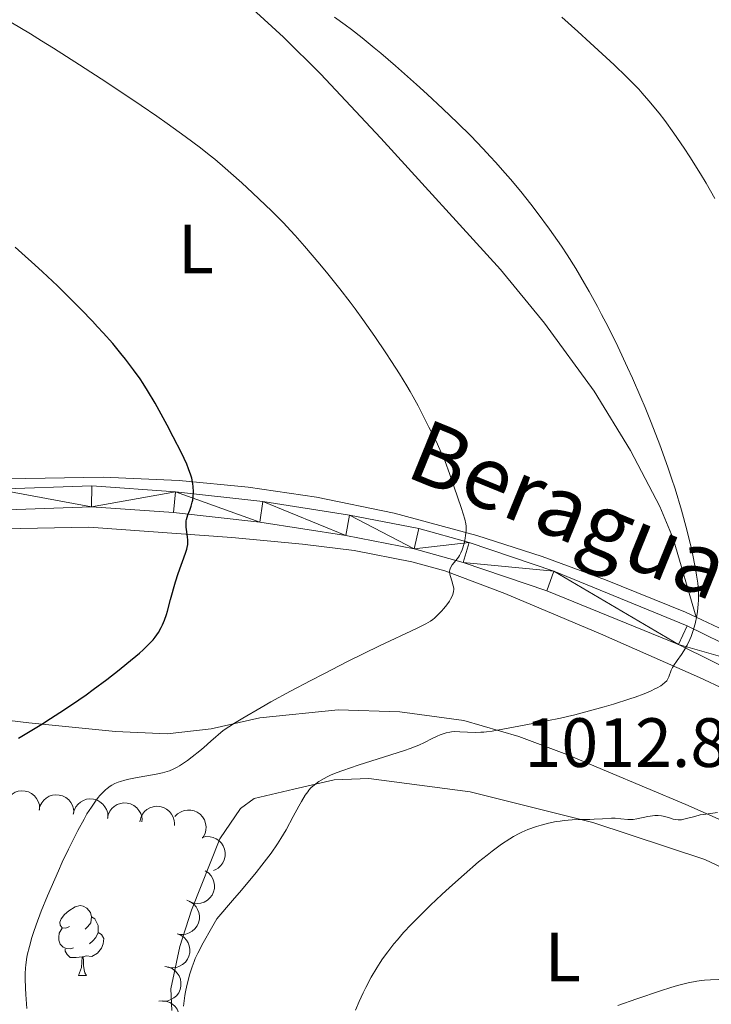
# Model space of a CAD drawing. Units: metres. Extents: x 646944 to 651463, y 4755059 to 4758125.
# Drawn here: x 648033 to 648132, y 4755572 to 4755714 of the extents above; entities that cross this region are included whole.
import ezdxf
from ezdxf.enums import TextEntityAlignment as Align

# ---------------------------------------------------------------- set-up
doc = ezdxf.new("R2010")
doc.units = ezdxf.units.M
doc.header["$MEASUREMENT"] = 0
for name, color, linetype, lineweight in [('Carátula', 7, 'Continuous', 0), ('Elementos auxiliares', 7, 'Continuous', 0), ('Entidades rústicas y varios', 7, 'Continuous', 0), ('Relieve y altimetría', 7, 'Continuous', 0), ('Textos de rotulación', 7, 'Continuous', 0), ('Viales y ferrocarril', 7, 'Continuous', 0)]:
    doc.layers.add(name, color=color, linetype=linetype, lineweight=lineweight)
doc.styles.add('Style-arial', font='arial.shx', dxfattribs={"bigfont": 'arialbig.shx'})
doc.styles.add('Style-ariali', font='ariali.shx', dxfattribs={"bigfont": 'arialibig.shx'})
doc.styles.add('Style-arialn', font='arialn.shx', dxfattribs={"bigfont": 'arialnbig.shx'})

msp = doc.modelspace()

# ---------------------------------------------------------------- linework, layer by layer
at = {"layer": 'Carátula', "color": 7, "linetype": 'Continuous', "lineweight": 0}
msp.add_3dface([(647008.89, 4755058.97), (651462.83, 4755156.17), (651398.03, 4758125.47), (646944.09, 4758028.27)], dxfattribs=at)
at = {"layer": 'Elementos auxiliares', "color": 250, "linetype": 'Continuous', "lineweight": 0}
msp.add_3dface([(647885.02, 4755471.98), (651284.56, 4755546.17), (651233.46, 4757859.5), (647835.06, 4757785.34)], dxfattribs=at)
at = {"layer": 'Entidades rústicas y varios', "color": 92, "linetype": 'Continuous', "lineweight": 0, "flags": 128}
for points, elevation in [([(648030.63, 4755600.45), (648030.75, 4755601), (648031.02, 4755601.52), (648031.32, 4755601.9), (648031.66, 4755602.19), (648032.09, 4755602.44), (648032.55, 4755602.6), (648033.04, 4755602.66), (648033.54, 4755602.62), (648034.03, 4755602.49), (648034.48, 4755602.26), (648034.9, 4755601.91), (648035.19, 4755601.53), (648035.43, 4755601.1), (648035.59, 4755600.63), (648035.62, 4755600.25), (648035.59, 4755599.87)], 1031.99), ([(648035.55, 4755599.87), (648035.67, 4755600.42), (648035.94, 4755600.94), (648036.24, 4755601.32), (648036.58, 4755601.6), (648037, 4755601.86), (648037.47, 4755602.02), (648037.95, 4755602.08), (648038.45, 4755602.04), (648038.94, 4755601.91), (648039.4, 4755601.68), (648039.82, 4755601.33), (648040.11, 4755600.95), (648040.35, 4755600.52), (648040.5, 4755600.05), (648040.54, 4755599.67), (648040.51, 4755599.28)], 1031.29), ([(648040.46, 4755599.29), (648040.59, 4755599.84), (648040.85, 4755600.36), (648041.15, 4755600.74), (648041.49, 4755601.02), (648041.92, 4755601.27), (648042.38, 4755601.43), (648042.87, 4755601.5), (648043.37, 4755601.46), (648043.86, 4755601.33), (648044.31, 4755601.09), (648044.74, 4755600.74), (648045.03, 4755600.37), (648045.26, 4755599.94), (648045.42, 4755599.47), (648045.45, 4755599.09), (648045.43, 4755598.7)], 1030.59), ([(648045.37, 4755598.65), (648045.48, 4755599.2), (648045.74, 4755599.73), (648046.03, 4755600.12), (648046.36, 4755600.41), (648046.78, 4755600.67), (648047.24, 4755600.84), (648047.73, 4755600.92), (648048.23, 4755600.89), (648048.72, 4755600.77), (648049.18, 4755600.54), (648049.61, 4755600.2), (648049.91, 4755599.84), (648050.16, 4755599.41), (648050.32, 4755598.94), (648050.36, 4755598.56), (648050.35, 4755598.18)], 1029.87), ([(648050.04, 4755598.21), (648050.16, 4755598.76), (648050.43, 4755599.28), (648050.73, 4755599.66), (648051.07, 4755599.94), (648051.49, 4755600.2), (648051.96, 4755600.36), (648052.44, 4755600.43), (648052.94, 4755600.39), (648053.43, 4755600.26), (648053.89, 4755600.03), (648054.31, 4755599.68), (648054.6, 4755599.3), (648054.84, 4755598.87), (648055, 4755598.4), (648055.03, 4755598.02), (648055.01, 4755597.64)], 1028.19), ([(648055.09, 4755598.94), (648055.48, 4755599.34), (648055.98, 4755599.65), (648056.43, 4755599.82), (648056.88, 4755599.88), (648057.37, 4755599.88), (648057.85, 4755599.77), (648058.3, 4755599.58), (648058.71, 4755599.28), (648059.06, 4755598.92), (648059.32, 4755598.48), (648059.5, 4755597.96), (648059.56, 4755597.49), (648059.53, 4755597), (648059.42, 4755596.52), (648059.26, 4755596.18), (648059.03, 4755595.86)], 1026.16), ([(648059, 4755595.94), (648059.55, 4755596.07), (648060.14, 4755596.05), (648060.61, 4755595.95), (648061.01, 4755595.76), (648061.42, 4755595.49), (648061.77, 4755595.14), (648062.04, 4755594.73), (648062.22, 4755594.26), (648062.31, 4755593.76), (648062.3, 4755593.26), (648062.17, 4755592.72), (648061.96, 4755592.3), (648061.67, 4755591.89), (648061.31, 4755591.55), (648060.99, 4755591.36), (648060.63, 4755591.21)], 1025.27), ([(648059.45, 4755591.17), (648059.92, 4755590.85), (648060.31, 4755590.42), (648060.56, 4755590), (648060.7, 4755589.58), (648060.78, 4755589.09), (648060.76, 4755588.6), (648060.65, 4755588.13), (648060.43, 4755587.67), (648060.13, 4755587.26), (648059.75, 4755586.93), (648059.27, 4755586.66), (648058.82, 4755586.52), (648058.33, 4755586.45), (648057.84, 4755586.48), (648057.47, 4755586.58), (648057.12, 4755586.75)], 1025.65), ([(648056.8, 4755586.91), (648057.32, 4755586.7), (648057.8, 4755586.35), (648058.12, 4755585.99), (648058.35, 4755585.61), (648058.53, 4755585.15), (648058.61, 4755584.67), (648058.6, 4755584.18), (648058.47, 4755583.69), (648058.27, 4755583.23), (648057.96, 4755582.82), (648057.55, 4755582.46), (648057.13, 4755582.23), (648056.67, 4755582.06), (648056.18, 4755581.99), (648055.8, 4755582.01), (648055.42, 4755582.1)], 1026.11), ([(648055.42, 4755582.11), (648055.95, 4755581.9), (648056.42, 4755581.56), (648056.74, 4755581.2), (648056.97, 4755580.81), (648057.15, 4755580.36), (648057.23, 4755579.87), (648057.22, 4755579.38), (648057.1, 4755578.89), (648056.89, 4755578.43), (648056.59, 4755578.02), (648056.17, 4755577.66), (648055.76, 4755577.43), (648055.29, 4755577.27), (648054.8, 4755577.19), (648054.42, 4755577.22), (648054.04, 4755577.31)], 1025.78), ([(648053.64, 4755577.39), (648054.19, 4755577.3), (648054.73, 4755577.06), (648055.12, 4755576.77), (648055.42, 4755576.45), (648055.69, 4755576.03), (648055.87, 4755575.58), (648055.96, 4755575.09), (648055.95, 4755574.59), (648055.84, 4755574.1), (648055.63, 4755573.63), (648055.3, 4755573.19), (648054.94, 4755572.89), (648054.51, 4755572.63), (648054.06, 4755572.45), (648053.68, 4755572.4), (648053.29, 4755572.41)], 1025.41), ([(648052.77, 4755572.42), (648053.33, 4755572.47), (648053.91, 4755572.37), (648054.36, 4755572.2), (648054.73, 4755571.96), (648055.1, 4755571.63), (648055.39, 4755571.24), (648055.6, 4755570.79), (648055.71, 4755570.3), (648055.74, 4755569.8), (648055.65, 4755569.3), (648055.44, 4755568.78), (648055.17, 4755568.39), (648054.83, 4755568.04), (648054.43, 4755567.75), (648054.08, 4755567.6), (648053.7, 4755567.51)], 1024.72)]:
    msp.add_lwpolyline(points, dxfattribs=dict(at, elevation=elevation))
for points in [[(648039.93, 4755583.16), (648039.4, 4755582.9), (648038.87, 4755582.95), (648038.6, 4755583.32), (648038.55, 4755583.75), (648038.71, 4755584.27), (648039.19, 4755584.86), (648039.82, 4755585.39), (648040.72, 4755585.98), (648041.47, 4755586.14), (648041.89, 4755586.08), (648042.42, 4755585.77), (648042.95, 4755585.18), (648043.11, 4755584.54), (648043, 4755583.69), (648042.58, 4755583.16), (648042.16, 4755582.74)], [(648043.11, 4755584.54), (648043.59, 4755584.23), (648043.9, 4755583.59), (648044.06, 4755583.27), (648044.06, 4755582.69), (648044.06, 4755582.26), (648043.69, 4755581.57), (648043.27, 4755581.09), (648042.79, 4755580.67)], [(648040.51, 4755580.08), (648040.09, 4755579.92), (648039.5, 4755579.98), (648039.03, 4755580.19), (648038.6, 4755580.62), (648038.39, 4755581.2), (648038.39, 4755581.62), (648038.44, 4755582.21), (648038.87, 4755582.9)], [(648044.06, 4755582.26), (648044.52, 4755582.01), (648044.86, 4755581.4), (648044.75, 4755580.67), (648044.54, 4755580.03), (648043.96, 4755579.29), (648043.16, 4755578.81), (648042.31, 4755578.92), (648041.88, 4755578.79)], [(648041.77, 4755578.79), (648040.88, 4755578.7), (648040.04, 4755578.7), (648039.61, 4755579.13), (648039.29, 4755579.61), (648039.29, 4755579.92)], [(648041.23, 4755576.1), (648041.66, 4755577.26), (648041.77, 4755578.79), (648041.88, 4755578.79), (648041.92, 4755578.2), (648041.95, 4755577.52), (648042.02, 4755576.9), (648042.14, 4755576.5), (648042.35, 4755576.1)], [(648041.23, 4755576.1), (648042.35, 4755576.1)]]:
    msp.add_lwpolyline(points, dxfattribs=at)
at = {"layer": 'Entidades rústicas y varios', "color": 92, "linetype": 'Continuous', "lineweight": 0}
for points in [[(648025.12, 4755733.92, 1017.16), (648040.57, 4755729.74, 1016.64), (648045.15, 4755727.75, 1016.65), (648058.53, 4755720.63, 1016.46), (648065.16, 4755716.07, 1016.23), (648070.72, 4755711, 1016.46), (648076, 4755705.7, 1016.93), (648084.72, 4755696.46, 1017.12), (648101.89, 4755677.6, 1016.69), (648108.22, 4755669.88, 1016.42), (648115.38, 4755660.08, 1016.23), (648120.63, 4755651.58, 1016.39), (648124.84, 4755643.53, 1015.86), (648126.72, 4755638.92, 1015.46), (648130.04, 4755627.63, 1014.32)], [(648141.36, 4755713.62, 1004.67), (648149.51, 4755701.04, 1004.62), (648152.18, 4755696.5, 1004.77), (648154.04, 4755691.88, 1005.03), (648157.67, 4755679.49, 1005.71), (648162.45, 4755660.04, 1006.38), (648165.36, 4755650.49, 1006.53), (648168.46, 4755643.21, 1006.4), (648173, 4755634.31, 1005.77), (648184.79, 4755612.7, 1005.6), (648185.77, 4755610.17, 1005.6), (648185.91, 4755607.68, 1005.6), (648185.2, 4755603.19, 1005.6), (648183.32, 4755601.31, 1005.99), (648180.53, 4755602.19, 1006.33), (648170.11, 4755607.47, 1007.99), (648143.91, 4755621.11, 1013.1), (648130.04, 4755627.63, 1015.27)], [(648130.04, 4755627.63, 1015.27), (648128.52, 4755628.35, 1015.51), (648116.99, 4755633, 1016.65), (648107.9, 4755636.31, 1017.71), (648098.5, 4755639.37, 1019.3), (648086.6, 4755642.57, 1021.38), (648075.43, 4755644.87, 1022.76), (648065.6, 4755646.32, 1023.9), (648055.71, 4755647.26, 1025.05), (648044.78, 4755647.76, 1026.32), (648030.84, 4755647.5, 1027.96), (648015.44, 4755646, 1030.28), (648005.45, 4755645.62, 1030.68), (647992.31, 4755645.05, 1033.08), (647987.01, 4755645.19, 1033.54), (647986.32, 4755645.52, 1033.54), (647986.59, 4755651.3, 1032.99)], [(648030.4, 4755640.31, 1027.87), (648042.71, 4755640.56, 1026.3), (648063.26, 4755639.08, 1023.04), (648073.45, 4755638.13, 1021.64), (648080.87, 4755637.22, 1021.18), (648089.17, 4755635.59, 1020.71), (648093.89, 4755634.25, 1019.69), (648102.52, 4755631.01, 1017.45), (648116.27, 4755625.23, 1015.97), (648130.52, 4755618.96, 1013.9), (648141.61, 4755613.76, 1012.34)], [(648137.51, 4755596.72, 1008.73), (648128.55, 4755600.69, 1009.39), (648111.43, 4755607.88, 1013.26), (648104.53, 4755610.46, 1014.37), (648096.64, 4755612.78, 1015.39), (648087.41, 4755614.02, 1016.41), (648078.57, 4755614.3, 1017.92), (648067.31, 4755613.12, 1018.85), (648060.29, 4755611.58, 1020.98), (648053.95, 4755610.86, 1022.11), (648046.53, 4755611.16, 1023.14), (648034.09, 4755612.4, 1024.92), (648019.36, 4755614.21, 1027.06)], [(648167.01, 4755563.73, 1002.51), (648155.34, 4755574.63, 1003.71), (648144.88, 4755584.36, 1006.06), (648138.03, 4755589.6, 1006.94), (648131.28, 4755592.79, 1007.62), (648115.21, 4755598.11, 1009.96), (648097.53, 4755602.51, 1010.62), (648082.98, 4755604.42, 1012.99), (648077.99, 4755604.24, 1013.69), (648072.18, 4755602.89, 1015.55), (648066.49, 4755601.54, 1015.55), (648064.51, 4755600.09, 1016), (648061.56, 4755595.75, 1016.04), (648057.47, 4755585.51, 1015.71), (648055.81, 4755580.26, 1015.21), (648054.49, 4755574.16, 1014.16), (648054.65, 4755571.08, 1014.16)]]:
    msp.add_polyline3d(points, dxfattribs=at)
at = {"layer": 'Relieve y altimetría', "color": 36, "linetype": 'Continuous', "lineweight": 0, "flags": 128}
for points, elevation in [([(648063.65, 4755612.38), (648064.85, 4755613.11), (648067.47, 4755614.64), (648068.86, 4755615.42), (648071.73, 4755616.99), (648074.61, 4755618.51), (648076.48, 4755619.48), (648079.93, 4755621.23), (648084.51, 4755623.48), (648089.81, 4755625.98), (648091.19, 4755626.67), (648091.83, 4755627.05), (648092.18, 4755627.3), (648092.4, 4755627.47), (648092.8, 4755627.84), (648093.44, 4755628.48), (648093.75, 4755628.84), (648094.19, 4755629.39), (648094.57, 4755629.92), (648094.73, 4755630.18), (648094.98, 4755630.65), (648095.06, 4755630.87), (648095.17, 4755631.29), (648095.19, 4755631.57), (648095.18, 4755631.76), (648095.12, 4755632.14), (648094.91, 4755632.84), (648094.7, 4755633.48), (648094.63, 4755633.79), (648094.59, 4755634.08), (648094.59, 4755634.22), (648094.62, 4755634.42), (648094.65, 4755634.55), (648094.75, 4755634.79), (648094.97, 4755635.13), (648095.51, 4755635.77), (648095.85, 4755636.22), (648096, 4755636.46), (648096.21, 4755636.86), (648096.4, 4755637.31), (648096.49, 4755637.56), (648096.72, 4755638.39), (648096.83, 4755638.97), (648096.89, 4755639.36), (648096.97, 4755640.07), (648096.98, 4755640.49), (648096.97, 4755640.7), (648096.92, 4755641.05), (648096.77, 4755641.71), (648096.31, 4755643.23), (648095.22, 4755646.46), (648094.57, 4755648.28), (648093.93, 4755649.99), (648093.63, 4755650.74), (648093.35, 4755651.4), (648092.86, 4755652.5), (648092.42, 4755653.38), (648091.87, 4755654.4), (648091.6, 4755654.92), (648090.06, 4755657.97), (648089.34, 4755659.31), (648088.91, 4755660.06), (648088.44, 4755660.86), (648087.39, 4755662.57), (648086.23, 4755664.38), (648085.43, 4755665.6), (648083.82, 4755667.98), (648082.11, 4755670.41), (648081.01, 4755671.92), (648080.28, 4755672.89), (648078.8, 4755674.8), (648077.09, 4755676.95), (648075.94, 4755678.34), (648073.74, 4755680.94), (648072.38, 4755682.47), (648071.71, 4755683.2), (648070.68, 4755684.28), (648068.98, 4755686.01), (648067.22, 4755687.72), (648066.26, 4755688.63), (648064.73, 4755690.04), (648063.13, 4755691.46), (648062.31, 4755692.18), (648060.81, 4755693.44), (648060.02, 4755694.08), (648058.75, 4755695.08), (648056.58, 4755696.71), (648053.98, 4755698.57), (648052.48, 4755699.62), (648050.25, 4755701.15), (648045.27, 4755704.48), (648041.38, 4755707.02), (648037.64, 4755709.41), (648035.9, 4755710.48), (648034.3, 4755711.46), (648031.48, 4755713.14)], 1020), ([(648114.72, 4755614.13), (648116.82, 4755614.72), (648118.15, 4755615.11), (648120.52, 4755615.87), (648121.27, 4755616.13), (648122.56, 4755616.61), (648123.57, 4755617.04), (648124.12, 4755617.3), (648124.43, 4755617.46), (648124.95, 4755617.76), (648125.19, 4755617.92), (648125.56, 4755618.21), (648125.83, 4755618.48), (648125.95, 4755618.66), (648126.13, 4755619.02), (648126.23, 4755619.31), (648126.37, 4755619.73), (648126.46, 4755619.98), (648126.66, 4755620.38), (648126.8, 4755620.61), (648127.34, 4755621.39), (648127.95, 4755622.25), (648128.27, 4755622.75), (648128.74, 4755623.57), (648129.14, 4755624.4), (648129.32, 4755624.84), (648129.57, 4755625.54), (648129.9, 4755626.65), (648130.15, 4755627.81), (648130.25, 4755628.41), (648130.36, 4755629.5), (648130.38, 4755630.08), (648130.38, 4755630.98), (648130.32, 4755631.97), (648130.27, 4755632.51), (648130.11, 4755633.66), (648130.01, 4755634.28), (648129.83, 4755635.3), (648129.41, 4755637.31), (648129.15, 4755638.41), (648128.71, 4755640.17), (648127.93, 4755643.01), (648127.01, 4755646.04), (648126.5, 4755647.6), (648125.97, 4755649.18), (648124.81, 4755652.38), (648123.57, 4755655.62), (648122.7, 4755657.76), (648122.1, 4755659.18), (648120.89, 4755661.98), (648120.19, 4755663.52), (648118.79, 4755666.5), (648117.39, 4755669.34), (648116.46, 4755671.13), (648115.86, 4755672.28), (648114.66, 4755674.45), (648114.01, 4755675.59), (648112.75, 4755677.72), (648111.5, 4755679.7), (648110.67, 4755680.95), (648110.11, 4755681.77), (648108.97, 4755683.39), (648107.19, 4755685.8), (648106.26, 4755687), (648104.82, 4755688.8), (648103.34, 4755690.58), (648102.58, 4755691.46), (648101.2, 4755693.02), (648100.49, 4755693.8), (648099.38, 4755694.98), (648097.63, 4755696.79), (648095.72, 4755698.68), (648094.69, 4755699.67), (648093.62, 4755700.69), (648091.37, 4755702.78), (648089.83, 4755704.18), (648086.81, 4755706.86), (648084.7, 4755708.67), (648083.74, 4755709.47), (648082, 4755710.89), (648080.48, 4755712.07), (648079.58, 4755712.75), (648078.02, 4755713.88)], 1015), ([(648132.72, 4755687.81), (648131.47, 4755689.99), (648130.66, 4755691.34), (648129.13, 4755693.81), (648128.33, 4755695.05), (648126.85, 4755697.21), (648125.53, 4755699.02), (648124.72, 4755700.06), (648123.26, 4755701.83), (648122.27, 4755702.96), (648121.79, 4755703.5), (648120.77, 4755704.56), (648120.03, 4755705.31), (648118.26, 4755707.01), (648114.83, 4755710.19), (648113.05, 4755711.82), (648110.72, 4755713.88)], 1010), ([(648056.32, 4755571.67), (648056.53, 4755573.23), (648056.61, 4755573.73), (648056.8, 4755574.68), (648057.02, 4755575.59), (648057.19, 4755576.18), (648057.55, 4755577.33), (648057.84, 4755578.11), (648058.02, 4755578.54), (648058.37, 4755579.29), (648059.15, 4755580.78), (648060.34, 4755582.89), (648061.13, 4755584.24), (648063.39, 4755586.86), (648064.67, 4755588.38), (648066.77, 4755590.91), (648067.6, 4755591.96), (648068.92, 4755593.7), (648069.86, 4755595.05), (648070.34, 4755595.79), (648071.08, 4755597.05), (648072.1, 4755598.94), (648072.9, 4755600.43), (648073.28, 4755601.11), (648073.84, 4755602.02), (648074.18, 4755602.51), (648074.36, 4755602.74), (648074.65, 4755603.07), (648075.15, 4755603.53), (648075.76, 4755603.98), (648076.12, 4755604.2), (648076.96, 4755604.65), (648077.45, 4755604.88), (648078.29, 4755605.22), (648079.25, 4755605.59), (648081.46, 4755606.34), (648086.14, 4755607.82), (648088.12, 4755608.46), (648088.92, 4755608.74), (648090.15, 4755609.21), (648091, 4755609.6), (648092.08, 4755610.18), (648092.78, 4755610.52), (648093.23, 4755610.7), (648093.53, 4755610.81), (648094.09, 4755610.98), (648094.61, 4755611.09), (648094.87, 4755611.13), (648095.3, 4755611.16), (648096.08, 4755611.15), (648098.26, 4755611.05), (648099.08, 4755611.06), (648099.49, 4755611.08), (648099.89, 4755611.11), (648100.71, 4755611.23), (648103.78, 4755611.82), (648108.58, 4755612.7), (648110.53, 4755613.11), (648111.55, 4755613.34), (648112.59, 4755613.59), (648114.72, 4755614.13)], 1015), ([(648033.8, 4755571.37), (648033.66, 4755573.38), (648033.61, 4755574.28), (648033.57, 4755575.69), (648033.57, 4755576.32), (648033.61, 4755577.18), (648033.65, 4755577.6), (648033.75, 4755578.4), (648033.86, 4755579.01), (648034.16, 4755580.28), (648034.52, 4755581.56), (648034.75, 4755582.26), (648035.14, 4755583.4), (648035.86, 4755585.33), (648036.76, 4755587.54), (648037.28, 4755588.77), (648038.33, 4755591.13), (648038.89, 4755592.37), (648039.77, 4755594.24), (648040.67, 4755596.06), (648041.12, 4755596.93), (648042.01, 4755598.57), (648042.44, 4755599.32), (648043.07, 4755600.32), (648043.66, 4755601.18), (648044.03, 4755601.67), (648044.28, 4755601.96), (648044.75, 4755602.47), (648045.1, 4755602.79), (648045.33, 4755602.98), (648045.78, 4755603.31), (648046.01, 4755603.45), (648046.46, 4755603.69), (648046.93, 4755603.88), (648047.24, 4755603.99), (648047.89, 4755604.18), (648048.46, 4755604.32), (648049.67, 4755604.57), (648052.14, 4755605.01), (648053.3, 4755605.25), (648053.96, 4755605.42), (648054.29, 4755605.52), (648054.82, 4755605.74), (648055.41, 4755606.04), (648055.74, 4755606.24), (648056.47, 4755606.72), (648056.89, 4755607.01), (648057.58, 4755607.54), (648058.65, 4755608.4), (648059.26, 4755608.9), (648060.26, 4755609.77), (648062.02, 4755611.33), (648063.65, 4755612.38)], 1020), ([(648083.32, 4755575.84), (648084.11, 4755577.2), (648084.62, 4755577.99), (648084.96, 4755578.5), (648085.7, 4755579.52), (648086.57, 4755580.63), (648087.09, 4755581.25), (648087.98, 4755582.26), (648089.06, 4755583.42), (648089.68, 4755584.06), (648091.86, 4755586.21), (648093.48, 4755587.73), (648094.57, 4755588.74), (648096.68, 4755590.63), (648098.77, 4755592.42), (648099.99, 4755593.41), (648100.73, 4755593.99), (648102.06, 4755594.98), (648103.23, 4755595.75), (648103.78, 4755596.08), (648104.58, 4755596.51), (648104.99, 4755596.71), (648105.85, 4755597.07), (648107.1, 4755597.52), (648107.77, 4755597.73), (648108.83, 4755598), (648109.93, 4755598.22), (648110.5, 4755598.3), (648111.07, 4755598.37), (648112.22, 4755598.46), (648113.35, 4755598.51), (648114.74, 4755598.54), (648115.37, 4755598.56), (648116.59, 4755598.63), (648117.87, 4755598.7), (648118.42, 4755598.7), (648119.2, 4755598.63), (648120.2, 4755598.52), (648120.71, 4755598.52), (648120.97, 4755598.54), (648121.5, 4755598.61), (648123.11, 4755598.96), (648123.78, 4755599.06), (648124.1, 4755599.09), (648124.59, 4755599.1), (648125.07, 4755599.05), (648125.32, 4755599.01), (648126.06, 4755598.8), (648126.75, 4755598.59), (648127.1, 4755598.52), (648127.46, 4755598.48), (648127.64, 4755598.48), (648127.92, 4755598.5), (648128.49, 4755598.61), (648129.84, 4755598.98), (648130.65, 4755599.18), (648131.11, 4755599.26), (648132.09, 4755599.41), (648133.12, 4755599.51)], 1010), ([(648081.06, 4755571.1), (648081.59, 4755572.36), (648082.16, 4755573.6), (648082.55, 4755574.39), (648083.32, 4755575.84)], 1010), ([(648118.79, 4755571.77), (648121.53, 4755572.75), (648124.94, 4755573.9), (648126.4, 4755574.36), (648127.35, 4755574.64), (648128.91, 4755575.05), (648130.13, 4755575.3), (648130.82, 4755575.39), (648131.25, 4755575.43), (648132.09, 4755575.48), (648135.39, 4755575.62)], 1005)]:
    msp.add_lwpolyline(points, dxfattribs=dict(at, elevation=elevation))
at = {"layer": 'Relieve y altimetría', "color": 36, "linetype": 'Continuous', "lineweight": 30, "elevation": 1025, "flags": 128}
msp.add_lwpolyline([(648032.6, 4755610.23), (648033.81, 4755610.94), (648035.94, 4755612.24), (648037.19, 4755613.03), (648039.19, 4755614.34), (648041.28, 4755615.75), (648042.32, 4755616.47), (648043.34, 4755617.21), (648045.3, 4755618.66), (648047.09, 4755620.06), (648048.17, 4755620.93), (648049.97, 4755622.44), (648050.5, 4755622.91), (648051.34, 4755623.71), (648051.94, 4755624.36), (648052.25, 4755624.73), (648052.72, 4755625.42), (648053.12, 4755626.12), (648053.31, 4755626.51), (648053.58, 4755627.18), (648053.86, 4755628), (648054, 4755628.47), (648054.46, 4755630.16), (648055.15, 4755632.68), (648055.53, 4755633.89), (648056.63, 4755636.83), (648056.8, 4755637.38), (648056.86, 4755637.65), (648056.92, 4755638.04), (648056.95, 4755638.43), (648056.95, 4755638.68), (648056.91, 4755639.18), (648056.72, 4755640.55), (648056.68, 4755640.97), (648056.68, 4755641.16), (648056.7, 4755641.44), (648056.74, 4755641.63), (648056.83, 4755641.98), (648056.95, 4755642.32), (648057.24, 4755643.01), (648057.44, 4755643.58), (648057.59, 4755644.14), (648057.64, 4755644.44), (648057.7, 4755644.91), (648057.74, 4755645.65), (648057.7, 4755646.41), (648057.66, 4755646.8), (648057.5, 4755647.59), (648057.38, 4755648.01), (648057.06, 4755648.92), (648056.78, 4755649.6), (648056.02, 4755651.24), (648054.85, 4755653.56), (648053.96, 4755655.23), (648052.23, 4755658.38), (648051.16, 4755660.19), (648050.52, 4755661.21), (648050.08, 4755661.86), (648049.13, 4755663.18), (648047.98, 4755664.69), (648047.31, 4755665.53), (648046.14, 4755666.93), (648044.75, 4755668.5), (648043.97, 4755669.36), (648043.22, 4755670.16), (648041.58, 4755671.85), (648040.26, 4755673.19), (648038.18, 4755675.23), (648036.04, 4755677.26), (648034.96, 4755678.26), (648033.06, 4755679.96), (648032.11, 4755680.79)], dxfattribs=at)
at = {"layer": 'Viales y ferrocarril', "color": 250, "linetype": 'Continuous', "lineweight": 0}
for points in [[(647880.69, 4755672.42, 1041.44), (647900.45, 4755664.69, 1039.76), (647909.32, 4755662.03, 1039.58), (647942.86, 4755655.87, 1036.47), (647956.38, 4755652.5, 1035.75), (647978.62, 4755645.88, 1033.64), (647987.38, 4755644.07, 1033.08), (647992.56, 4755643.49, 1032.64), (648000.15, 4755643.38, 1031.5), (648013.73, 4755644.38, 1030.15), (648029.34, 4755646.01, 1027.95), (648043.13, 4755646.48, 1025.86), (648055.18, 4755645.63, 1024.66), (648067.72, 4755644.23, 1023.32), (648080.19, 4755642.29, 1021.86), (648090.17, 4755640.35, 1020.6), (648097.42, 4755638.35, 1019.47), (648109.59, 4755634.22, 1017.52), (648128.78, 4755626.38, 1014.6), (648143.63, 4755619.08, 1012.43), (648176.02, 4755601.74, 1007.1), (648180.2, 4755598.62, 1006.79), (648181.54, 4755597.2, 1006.63), (648181.61, 4755597.07, 1006.61)], [(648029.54, 4755643.01, 1027.95), (648043.07, 4755643.48, 1025.86), (648054.9, 4755642.66, 1024.66), (648067.32, 4755641.25, 1023.32), (648079.67, 4755639.33, 1021.86), (648089.49, 4755637.43, 1020.6), (648096.54, 4755635.49, 1019.47), (648108.57, 4755631.4, 1017.52), (648127.52, 4755623.67, 1014.6), (648142.25, 4755616.42, 1012.43), (648174.4, 4755599.2, 1007.1), (648178.2, 4755596.38, 1006.79), (648179.18, 4755595.34, 1006.63), (648180.07, 4755593.97, 1006.35), (648181.38, 4755590.76, 1005.8), (648181.85, 4755587.31, 1005.3), (648181.76, 4755585.65, 1005.07), (648181.46, 4755584, 1004.86), (648180.2, 4755580.76, 1004.52), (648178.14, 4755577.88, 1004.3), (648171.61, 4755570.52, 1002.87), (648168.85, 4755567.22, 1002.55), (648167.01, 4755563.73, 1002.09)]]:
    msp.add_polyline3d(points, dxfattribs=at)

# ---------------------------------------------------------------- texts
at = {"layer": 'Entidades rústicas y varios', "color": 92, "linetype": 'Continuous', "lineweight": 0, "style": 'Style-arialn'}
for p in [(648058.12, 4755680.56, 1021.61), (648110.87, 4755578.77, 1004.84)]:
    msp.add_text('L', height=7, dxfattribs=at).set_placement(p, align=Align.MIDDLE_CENTER)
at = {"layer": 'Textos de rotulación', "color": 250, "linetype": 'Continuous', "lineweight": 0, "style": 'Style-ariali'}
msp.add_text('Beraguarraldeko', height=9, rotation=337.8162, dxfattribs=at).set_placement((648132.6, 4755629.75, 671.61), align=Align.CENTER)
at = {"layer": 'Textos de rotulación', "color": 250, "linetype": 'Continuous', "lineweight": 0, "style": 'Style-arial'}
msp.add_text('1012.86', height=7, dxfattribs=at).set_placement((648105.36, 4755606.08, 1012.86))

# ---------------------------------------------------------------- meshes
at = {"layer": 'Viales y ferrocarril', "color": 7, "linetype": 'Continuous', "lineweight": 0}
mesh = msp.add_polyface(dxfattribs=at)
corners = [(648149.56, 4756351.54, 1048.02), (648140.49, 4756354.29, 1048.53), (648128.65, 4756358.04, 1048), (648114.78, 4756363.77, 1047.83), (648100.48, 4756368.25, 1047.55), (648073.96, 4756374.97, 1047.32), (648029.01, 4756384.1, 1047.14), (648021.79, 4756385.73, 1047.32), (648017.27, 4756387.15, 1047.44), (648007.54, 4756390.86, 1047.39), (648002.31, 4756393.65, 1047.3), (647996.34, 4756398.15, 1047.54), (647988.93, 4756405.51, 1048.01), (647985.49, 4756408.4, 1048.18), (647980.91, 4756411.08, 1048.27), (647974.45, 4756412.9, 1048.49), (647969.68, 4756412.95, 1048.52), (647965.06, 4756412.01, 1048.5), (647960.73, 4756410.09, 1048.47), (647956.94, 4756407.27, 1048.38), (647953.85, 4756403.78, 1048.28), (647952.53, 4756401.69, 1048.21), (647947.48, 4756389.42, 1048.21), (647944.15, 4756383.4, 1048.22), (647941.77, 4756380.67, 1048.23), (647940.05, 4756379.34, 1048.23), (647936.46, 4756377.31, 1048.24), (647933.07, 4756375.93, 1048.25), (647920.32, 4756372.45, 1048.49), (647909.1, 4756370.44, 1048.64), (647903.28, 4756369.88, 1048.73), (647892.12, 4756370.03, 1048.95), (647886.29, 4756370.41, 1048.95), (647865.57, 4756372.72, 1049.64), (647865.67, 4756367.94, 1049.58), (647886.01, 4756366.88, 1048.89), (647891.98, 4756366.5, 1048.89), (647903.42, 4756366.35, 1048.67), (647909.57, 4756366.93, 1048.58), (647921.1, 4756369.01, 1048.43), (647934.2, 4756372.59, 1048.19), (647938, 4756374.13, 1048.19), (647942.01, 4756376.4, 1048.19), (647944.19, 4756378.08, 1048.19), (647946.99, 4756381.29, 1048.19), (647948.81, 4756384.11, 1048.19), (647950.7, 4756387.94, 1048.19), (647955.69, 4756400.06, 1048.19), (647956.7, 4756401.66, 1048.25), (647959.34, 4756404.67, 1048.34), (647962.52, 4756407.02, 1048.42), (647966.14, 4756408.62, 1048.45), (647970.01, 4756409.42, 1048.46), (647973.93, 4756409.37, 1048.43), (647979.52, 4756407.8, 1048.2), (647983.44, 4756405.5, 1048.12), (647986.56, 4756402.88, 1047.96), (647994.03, 4756395.47, 1047.49), (648000.4, 4756390.66, 1047.24), (648006.07, 4756387.65, 1047.33), (648016.12, 4756383.81, 1047.38), (648020.87, 4756382.32, 1047.26), (648028.27, 4756380.63, 1047.08), (648073.19, 4756371.54, 1047.26), (648099.52, 4756364.86, 1047.49), (648113.57, 4756360.45, 1047.77), (648127.45, 4756354.72, 1047.94), (648139.46, 4756350.92, 1048.47), (648148.3, 4756348.22, 1048.36), (648150.48, 4756346.87, 1048.23), (648151.5, 4756345.69, 1048.14), (648152.54, 4756343.31, 1048), (648153.43, 4756338.61, 1047.91), (648155.03, 4756330.23, 1047.74), (648158.69, 4756308.59, 1047.49), (648161.94, 4756287.12, 1046.57), (648162.43, 4756283.9, 1046.43), (648166.2, 4756260.6, 1045.94), (648168.76, 4756240.78, 1045.6), (648171.57, 4756216.72, 1045.7), (648175.34, 4756189, 1046.33), (648176.81, 4756182.13, 1046.6), (648179.39, 4756174.36, 1046.77), (648180.12, 4756172.15, 1046.82), (648184.75, 4756162.69, 1046.81), (648201.72, 4756136.98, 1046.39), (648209.99, 4756125.32, 1045.99), (648219.69, 4756112.93, 1045.63), (648235.25, 4756097.55, 1045.52), (648268.49, 4756066.06, 1044.86), (648318.84, 4756017.8, 1043.29), (648362.66, 4755975.26, 1041.31), (648401.91, 4755937.41, 1039.89), (648427.3, 4755912.23, 1039.81), (648442.5, 4755897.97, 1039.8), (648453.89, 4755888.13, 1039.63), (648464.25, 4755879.66, 1039.29), (648510.99, 4755843.17, 1035.84), (648538.74, 4755820.47, 1033.84), (648539.67, 4755819.79, 1033.81), (648549.45, 4755812.73, 1033.44), (648562.51, 4755805.53, 1032.26), (648584.1, 4755795.06, 1030.12), (648601.43, 4755786.71, 1027.25), (648623.93, 4755776.06, 1024.65), (648698.12, 4755743.38, 1011.8), (648713.62, 4755736.53, 1009.53), (648739.38, 4755725.15, 1008.16), (648779.42, 4755707.47, 1007.69), (648794.89, 4755700.81, 1007), (648816.57, 4755690.88, 1006.4), (648839.57, 4755681.2, 1004.68), (648876.79, 4755664.98, 1001.57), (648921.12, 4755643.99, 997.22), (648921.12, 4755643.99, 997.89), (648922.35, 4755646.72, 997.66), (648922.35, 4755646.72, 997.22), (648878.03, 4755667.72, 1001.57), (648840.76, 4755683.96, 1004.68), (648817.78, 4755693.62, 1006.4), (648809.35, 4755697.48, 1006.63), (648796.11, 4755703.55, 1007), (648780.62, 4755710.22, 1007.69), (648769.06, 4755715.32, 1007.83), (648740.6, 4755727.88, 1008.16), (648714.84, 4755739.27, 1009.53), (648699.34, 4755746.12, 1011.8), (648625.17, 4755778.78, 1024.65), (648602.73, 4755789.41, 1027.25), (648585.4, 4755797.76, 1030.12), (648563.81, 4755808.23, 1032.26), (648551.05, 4755815.27, 1033.44), (648544.67, 4755819.88, 1033.69), (648541.22, 4755822.38, 1033.82), (648535.82, 4755826.73, 1034.19), (648512.87, 4755845.51, 1035.84), (648466.13, 4755882, 1039.29), (648455.81, 4755890.43, 1039.63), (648444.5, 4755900.2, 1039.8), (648429.38, 4755914.38, 1039.81), (648404.01, 4755939.55, 1039.89), (648400.67, 4755942.77, 1040.01), (648364.74, 4755977.42, 1041.31), (648320.92, 4756019.96, 1043.29), (648270.55, 4756068.24, 1044.86), (648237.33, 4756099.71, 1045.52), (648223.21, 4756113.67, 1045.62), (648221.93, 4756114.93, 1045.63), (648212.39, 4756127.12, 1045.99), (648204.2, 4756138.68, 1046.39), (648187.36, 4756164.19, 1046.81), (648182.9, 4756173.29, 1046.82), (648179.71, 4756182.91, 1046.59), (648178.3, 4756189.52, 1046.33), (648174.55, 4756217.1, 1045.7), (648171.74, 4756241.13, 1045.59), (648169.16, 4756261.04, 1045.94), (648165.39, 4756284.36, 1046.43), (648161.65, 4756309.07, 1047.49), (648155.72, 4756342.63, 1047.97), (648155.42, 4756344.21, 1048), (648155.06, 4756345.03, 1048.03), (648154.06, 4756347.31, 1048.14), (648153.88, 4756347.5, 1048.14), (648152.78, 4756348.8, 1048.21), (648922.34, 4755646.73, 997.22)]
mesh.append_faces([[corners[k] for k in face] for face in [(165, 116, 115)]], dxfattribs={"color": 7})
mesh.append_faces([[corners[k] for k in face] for face in [(34, 32, 33), (114, 112, 113)]], dxfattribs={"vtx0": -1, "color": 7})
mesh.append_faces([[corners[k] for k in face] for face in [(32, 35, 31), (31, 36, 30), (30, 38, 29), (38, 30, 37), (50, 18, 49), (49, 20, 48), (48, 20, 47), (47, 22, 46), (46, 22, 45), (45, 23, 44), (44, 24, 43), (43, 24, 42), (42, 25, 41), (41, 26, 40), (40, 27, 39), (39, 28, 38), (15, 53, 14), (52, 17, 51), (14, 54, 13), (13, 55, 12), (12, 56, 11), (11, 57, 10), (10, 59, 9), (9, 60, 8), (8, 60, 7), (6, 63, 5), (5, 64, 4), (4, 65, 3), (3, 65, 2), (2, 67, 1), (1, 68, 0), (0, 69, 164), (164, 70, 163), (163, 70, 162), (162, 70, 161), (161, 71, 160), (160, 71, 159), (159, 73, 158), (158, 75, 157), (157, 77, 156), (156, 77, 155), (155, 78, 154), (154, 79, 153), (153, 80, 152), (152, 82, 151), (151, 84, 150), (150, 85, 149), (149, 85, 148), (148, 86, 147), (147, 87, 146), (146, 88, 145), (145, 89, 144), (144, 89, 143), (143, 90, 142), (142, 91, 141), (141, 92, 140), (140, 92, 139), (139, 93, 138), (138, 95, 137), (137, 96, 136), (136, 97, 135), (135, 97, 134), (134, 98, 133), (133, 99, 132), (132, 100, 131), (131, 100, 130), (130, 101, 129), (129, 102, 128), (128, 103, 127), (127, 105, 126), (126, 105, 125), (125, 107, 124), (124, 107, 123), (123, 108, 122), (122, 109, 121), (121, 109, 120), (120, 110, 119), (119, 111, 118), (118, 112, 117), (117, 112, 165), (165, 112, 114)]], dxfattribs={"vtx0": -1, "vtx1": -1, "color": 7})
mesh.append_faces([[corners[k] for k in face] for face in [(32, 34, 35), (31, 35, 36), (30, 36, 37), (50, 17, 18), (17, 50, 51), (49, 18, 19), (49, 19, 20), (47, 20, 21), (47, 21, 22), (45, 22, 23), (44, 23, 24), (42, 24, 25), (41, 25, 26), (40, 26, 27), (39, 27, 28), (38, 28, 29), (52, 16, 17), (16, 52, 53), (53, 15, 16), (14, 53, 54), (13, 54, 55), (12, 55, 56), (11, 56, 57), (10, 57, 58), (10, 58, 59), (9, 59, 60), (7, 60, 61), (7, 61, 62), (62, 6, 7), (6, 62, 63), (5, 63, 64), (4, 64, 65), (2, 65, 66), (2, 66, 67), (1, 67, 68), (0, 68, 69), (164, 69, 70), (161, 70, 71), (159, 71, 72), (159, 72, 73), (158, 73, 74), (158, 74, 75), (157, 75, 76), (157, 76, 77), (155, 77, 78), (154, 78, 79), (153, 79, 80), (152, 80, 81), (152, 81, 82), (151, 82, 83), (151, 83, 84), (150, 84, 85), (148, 85, 86), (147, 86, 87), (146, 87, 88), (145, 88, 89), (143, 89, 90), (142, 90, 91), (141, 91, 92), (139, 92, 93), (138, 93, 94), (138, 94, 95), (137, 95, 96), (136, 96, 97), (134, 97, 98), (133, 98, 99), (132, 99, 100), (130, 100, 101), (129, 101, 102), (128, 102, 103), (127, 103, 104), (127, 104, 105), (125, 105, 106), (125, 106, 107), (123, 107, 108), (122, 108, 109), (120, 109, 110), (119, 110, 111), (118, 111, 112)]], dxfattribs={"vtx0": -1, "vtx2": -1, "color": 7})
mesh = msp.add_polyface(dxfattribs=at)
corners = [(648181.61, 4755597.07, 1006.61), (648181.54, 4755597.2, 1006.63), (648180.2, 4755598.62, 1006.79), (648176.02, 4755601.74, 1007.1), (648143.63, 4755619.08, 1012.43), (648128.78, 4755626.38, 1014.6), (648109.59, 4755634.22, 1017.52), (648097.42, 4755638.35, 1019.47), (648090.17, 4755640.35, 1020.6), (648080.19, 4755642.29, 1021.86), (648067.72, 4755644.23, 1023.32), (648055.18, 4755645.63, 1024.66), (648043.13, 4755646.48, 1025.86), (648029.34, 4755646.01, 1027.95), (648013.73, 4755644.38, 1030.15), (648000.15, 4755643.38, 1031.5), (647992.56, 4755643.49, 1032.64), (647987.38, 4755644.07, 1033.08), (647978.62, 4755645.88, 1033.64), (647956.38, 4755652.5, 1035.75), (647942.86, 4755655.87, 1036.47), (647909.32, 4755662.03, 1039.58), (647900.45, 4755664.69, 1039.76), (647880.69, 4755672.42, 1041.44), (647880.75, 4755669.67, 1040.39), (647899.49, 4755661.85, 1039.76), (647908.63, 4755659.11, 1039.58), (647942.22, 4755652.93, 1036.47), (647955.57, 4755649.6, 1035.75), (647977.88, 4755642.97, 1033.64), (647986.9, 4755641.11, 1033.08), (647992.38, 4755640.49, 1032.64), (648000.25, 4755640.38, 1031.5), (648013.99, 4755641.41, 1030.15), (648029.54, 4755643.01, 1027.95), (648043.07, 4755643.48, 1025.86), (648054.9, 4755642.66, 1024.66), (648067.32, 4755641.25, 1023.32), (648079.67, 4755639.33, 1021.86), (648089.49, 4755637.43, 1020.6), (648096.54, 4755635.49, 1019.47), (648108.57, 4755631.4, 1017.52), (648127.52, 4755623.67, 1014.6), (648142.25, 4755616.42, 1012.43), (648174.4, 4755599.2, 1007.1), (648178.2, 4755596.38, 1006.79), (648179.18, 4755595.34, 1006.63), (648180.07, 4755593.97, 1006.35), (648181.38, 4755590.76, 1005.8), (648181.85, 4755587.31, 1005.3), (648181.76, 4755585.65, 1005.07), (648181.46, 4755584, 1004.86), (648180.2, 4755580.76, 1004.52), (648178.14, 4755577.88, 1004.3), (648171.61, 4755570.52, 1002.87), (648168.85, 4755567.22, 1002.55), (648167.01, 4755563.73, 1002.09), (648165.26, 4755559.03, 1001.48), (648163.56, 4755551.79, 1000.81), (648162.99, 4755544.35, 1000.43), (648163.79, 4755533.48, 1000.11), (648165.03, 4755528.35, 999.89), (648167.78, 4755522.71, 999.75), (648171.22, 4755517.02, 999.64), (648175.18, 4755511.68, 999.59), (648179.63, 4755506.71, 999.57), (648210.79, 4755479.09, 999.65), (648215.2, 4755479.19, 999.66), (648181.75, 4755508.85, 999.57), (648177.5, 4755513.58, 999.59), (648173.72, 4755518.7, 999.64), (648170.42, 4755524.15, 999.75), (648167.87, 4755529.37, 999.89), (648166.77, 4755533.94, 1000.11), (648165.99, 4755544.35, 1000.43), (648166.54, 4755551.33, 1000.81), (648168.14, 4755558.17, 1001.48), (648169.75, 4755562.51, 1002.09), (648171.35, 4755565.54, 1002.55), (648180.48, 4755576.01, 1004.3), (648182.86, 4755579.32, 1004.52), (648184.36, 4755583.18, 1004.86), (648184.74, 4755585.29, 1005.07), (648184.87, 4755587.43, 1005.3), (648184.3, 4755591.54, 1005.8), (648182.7, 4755595.4, 1006.35)]
mesh.append_faces([[corners[k] for k in face] for face in [(24, 22, 23), (68, 66, 67)]], dxfattribs={"vtx0": -1, "color": 7})
mesh.append_faces([[corners[k] for k in face] for face in [(22, 25, 21), (21, 27, 20), (20, 27, 19), (19, 28, 18), (18, 29, 17), (17, 31, 16), (16, 31, 15), (15, 33, 14), (14, 34, 13), (13, 35, 12), (12, 35, 11), (11, 37, 10), (10, 38, 9), (9, 39, 8), (8, 39, 7), (7, 40, 6), (6, 42, 5), (5, 42, 4), (4, 44, 3), (3, 45, 2), (2, 46, 1), (1, 46, 0), (0, 47, 85), (85, 48, 84), (84, 48, 83), (83, 49, 82), (52, 81, 51), (81, 52, 80), (82, 51, 81), (75, 58, 74), (57, 77, 56), (74, 60, 73), (73, 60, 72), (72, 62, 71), (71, 62, 70), (70, 63, 69), (69, 64, 68), (56, 78, 55), (78, 56, 77), (55, 78, 54), (54, 79, 53), (53, 79, 52)]], dxfattribs={"vtx0": -1, "vtx1": -1, "color": 7})
mesh.append_faces([[corners[k] for k in face] for face in [(22, 24, 25), (21, 25, 26), (21, 26, 27), (19, 27, 28), (18, 28, 29), (17, 29, 30), (17, 30, 31), (15, 31, 32), (15, 32, 33), (14, 33, 34), (13, 34, 35), (11, 35, 36), (11, 36, 37), (10, 37, 38), (9, 38, 39), (7, 39, 40), (6, 40, 41), (6, 41, 42), (4, 42, 43), (4, 43, 44), (3, 44, 45), (2, 45, 46), (0, 46, 47), (85, 47, 48), (83, 48, 49), (82, 49, 50), (82, 50, 51), (76, 57, 58), (57, 76, 77), (58, 75, 76), (74, 58, 59), (74, 59, 60), (72, 60, 61), (72, 61, 62), (70, 62, 63), (69, 63, 64), (68, 64, 65), (68, 65, 66), (54, 78, 79), (52, 79, 80)]], dxfattribs={"vtx0": -1, "vtx2": -1, "color": 7})

doc.saveas('drawing.dxf')
